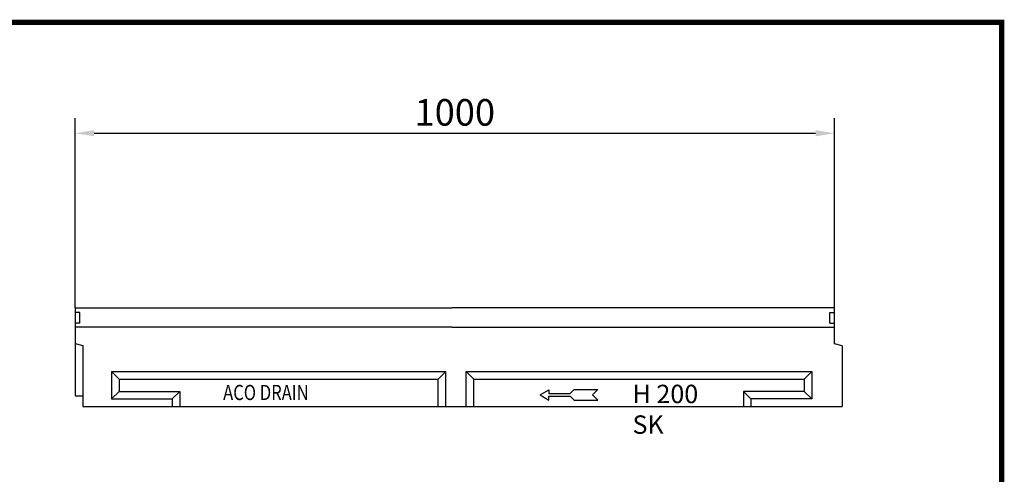
# Model space of a CAD drawing. Extents: x 126 to 2077, y 26 to 2964.
# Drawn here: x 780 to 2077, y 2365 to 2964 of the extents above; entities that cross this region are included whole.
import ezdxf

# ---------------------------------------------------------------- set-up
doc = ezdxf.new("R2010")
doc.units = 0
doc.header["$LTSCALE"] = 10
doc.header["$MEASUREMENT"] = 0
doc.linetypes.add('AUSGEZOGEN', pattern=[0])
doc.layers.get('Defpoints').update_dxf_attribs({"linetype": 'CONTINUOUS'})
for name, color, linetype in [('AM_BOR', 7, 'CONTINUOUS'), ('BEMM', 3, 'AUSGEZOGEN'), ('DUENN', 4, 'AUSGEZOGEN'), ('DUENN-18', 94, 'CONTINUOUS'), ('KOPF', 22, 'AUSGEZOGEN'), ('SICHTBAR', 7, 'AUSGEZOGEN'), ('TEXT35', 132, 'CONTINUOUS')]:
    doc.layers.add(name, color=color, linetype=linetype)
doc.styles.add('BEMSTILE', font='isocp3.shx')
doc.styles.add('TEXT50', font='isocp3.shx', dxfattribs={"width": 0.8, "height": 5})
doc.dimstyles.new('MARKETING', dxfattribs={"dimscale": 10, "dimtxt": 3.5, "dimasz": 2.5, "dimexe": 2, "dimexo": 0, "dimgap": 1, "dimtad": 1, "dimdec": 0, "dimrnd": 0.01, "dimzin": 0, "dimdsep": 46, "dimtxsty": 'BEMSTILE', "dimcen": 3, "dimclrd": 256, "dimclre": 256, "dimclrt": 4, "dimadec": 0, "dimazin": 0, "dimtfac": 1, "dimtdec": 0, "dimtmove": 0, "dimatfit": 0, "dimfxl": 0, "dimtolj": 1, "dimtzin": 0, "dimarcsym": 0})

# ---------------------------------------------------------------- blocks, each defined once
blk = doc.blocks.new('*D1')
at = {"layer": 'BEMM', "lineweight": -2}
for p, q in [((853, 2583.9), (853, 2833.9)), ((1853, 2583.9), (1853, 2833.9)), ((878, 2813.9), (1828, 2813.9))]:
    blk.add_line(p, q, dxfattribs=at)
at = {"layer": 'BEMM'}
for points in [[(878, 2818.1), (878, 2809.8), (853, 2813.9)], [(1828, 2818.1), (1828, 2809.8), (1853, 2813.9)]]:
    blk.add_solid(points, dxfattribs=at)
at = {"layer": 'Defpoints', "color": 0}
for p in [(1853, 2813.9), (853, 2583.9), (1853, 2583.9)]:
    blk.add_point(p, dxfattribs=at)
at = {"layer": 'BEMM', "color": 4, "insert": (1353, 2841.4), "char_height": 35, "attachment_point": 5, "style": 'BEMSTILE'}
blk.add_mtext('\\A1;1000', dxfattribs=at)
blk = doc.blocks.new('RA_A4_AM')
at = {"layer": 'KOPF', "const_width": 0.7}
blk.add_lwpolyline([(207.31, 3), (13, 3), (13, 44), (13, 296), (207.3, 296), (207.3, 44), (207.3, 3)], dxfattribs=at)

msp = doc.modelspace()

# ---------------------------------------------------------------- linework, layer by layer
at = {"layer": 'DUENN'}
for p, q in [((1465.3, 2469.2), (1477, 2476)), ((1465.3, 2469.2), (1477, 2462.5)), ((1477, 2476), (1477, 2471)), ((1477, 2471), (1504.7, 2471)), ((1477, 2467.5), (1504.7, 2467.5)), ((1477, 2462.5), (1477, 2467.5)), ((1504.7, 2471), (1510, 2476.3)), ((1504.7, 2467.5), (1510, 2462.2)), ((1510, 2476.3), (1541.5, 2476.3)), ((1541.5, 2476.3), (1534.4, 2469.2)), ((1541.5, 2462.2), (1534.4, 2469.2)), ((1510, 2462.2), (1541.5, 2462.2))]:
    msp.add_line(p, q, dxfattribs=at)
at = {"layer": 'DUENN-18'}
for p, q in [((859, 2577.9), (853, 2577.9)), ((859, 2563.9), (859, 2577.9)), ((1847, 2563.9), (1847, 2577.9)), ((1847, 2577.9), (1853, 2577.9)), ((859, 2563.9), (853, 2563.9)), ((1847, 2563.9), (1853, 2563.9)), ((901, 2499.9), (1341, 2499.9)), ((901, 2499.9), (901, 2463.9)), ((901, 2499.9), (911, 2489.9)), ((911, 2489.9), (1331, 2489.9)), ((911, 2489.9), (911, 2473.9)), ((1331, 2489.9), (1341, 2499.9)), ((1331, 2453.9), (1331, 2489.9)), ((1341, 2453.9), (1341, 2499.9)), ((1368, 2499.9), (1823, 2499.9)), ((1368, 2453.9), (1368, 2499.9)), ((1378, 2489.9), (1368, 2499.9)), ((1378, 2489.9), (1813, 2489.9)), ((1378, 2453.9), (1378, 2489.9)), ((1823, 2499.9), (1813, 2489.9)), ((1813, 2489.9), (1813, 2473.9)), ((1823, 2499.9), (1823, 2463.9)), ((901, 2463.9), (911, 2473.9)), ((901, 2463.9), (981, 2463.9)), ((911, 2473.9), (991, 2473.9)), ((981, 2463.9), (991, 2473.9)), ((981, 2463.9), (981, 2453.9)), ((991, 2473.9), (991, 2453.9)), ((1813, 2473.9), (1733, 2473.9)), ((1733, 2473.9), (1733, 2453.9)), ((1743, 2463.9), (1733, 2473.9)), ((1823, 2463.9), (1743, 2463.9)), ((1743, 2463.9), (1743, 2453.9)), ((1823, 2463.9), (1813, 2473.9))]:
    msp.add_line(p, q, dxfattribs=at)
at = {"layer": 'SICHTBAR'}
for p, q in [((853, 2583.9), (1349, 2583.9)), ((853, 2583.9), (853, 2467.9)), ((1853, 2583.9), (1349, 2583.9)), ((1853, 2536.6), (1853, 2583.9)), ((1349, 2558.3), (853, 2558.3)), ((1349, 2558.3), (1853, 2558.3)), ((853, 2536.9), (863, 2534.2)), ((863, 2534.2), (863, 2453.9)), ((1863, 2533.9), (1853, 2536.6)), ((1863, 2533.9), (1863, 2453.9)), ((853, 2467.9), (863, 2467.9)), ((863, 2453.9), (1863, 2453.9))]:
    msp.add_line(p, q, dxfattribs=at)

# ---------------------------------------------------------------- block references
at = {"layer": 'AM_BOR', "xscale": 10, "yscale": 10, "zscale": 10}
msp.add_blockref('RA_A4_AM', (0, 0), dxfattribs=at)

# ---------------------------------------------------------------- texts
at = {"layer": 'TEXT35', "style": 'TEXT50', "width": 0.8}
msp.add_text('ACO DRAIN', height=20, dxfattribs=at).set_placement((1047.9, 2462.4))
at = {"layer": 'TEXT35', "insert": (1587, 2482.6), "char_height": 24.23, "width": 130.605, "attachment_point": 1, "style": 'BEMSTILE'}
msp.add_mtext('H 200 SK', dxfattribs=at)

# ---------------------------------------------------------------- dimensions: what is measured, and where the dimension line sits
at = {"layer": 'BEMM'}
dim = msp.add_linear_dim(base=(1853, 2813.9), p1=(853, 2583.9), p2=(1853, 2583.9), dimstyle='MARKETING', dxfattribs=at)
dim.commit()
dim.dimension.update_dxf_attribs({"geometry": '*D1', "text_midpoint": (1353, 2841.4)})

doc.saveas('drawing.dxf')
